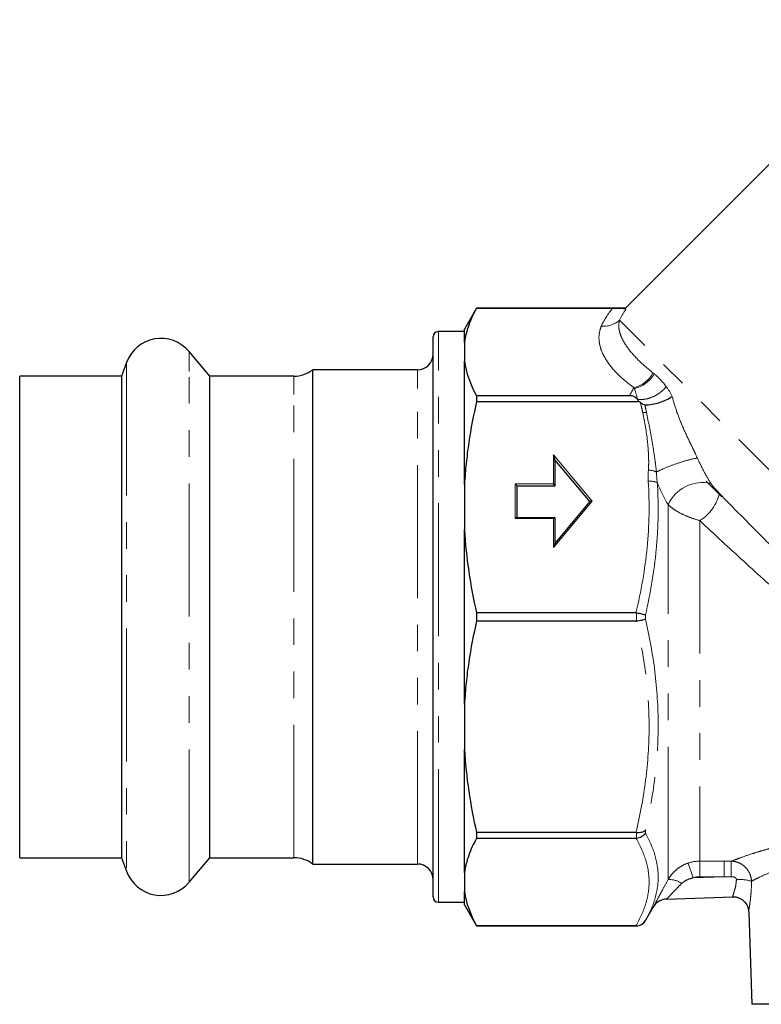
# Model space of a CAD drawing. Units: millimetres. Extents: x 26 to 386, y 94 to 246.
# Drawn here: x 218 to 254, y 171 to 218 of the extents above; entities that cross this region are included whole.
import ezdxf

# ---------------------------------------------------------------- set-up
doc = ezdxf.new("R2010")
doc.units = ezdxf.units.MM
doc.linetypes.add('PHANTOM', pattern=[12.7, 6.35, -1.27, 1.27, -1.27, 1.27, -1.27])

msp = doc.modelspace()

# ---------------------------------------------------------------- linework, layer by layer
at = {"color": 7, "linetype": 'Continuous', "lineweight": 25}
for p, q in [((260.993, 218.285), (247.222, 204.514)), ((240.116, 204.514), (239.539, 203.514)), ((247.222, 204.514), (240.116, 204.514)), ((240.116, 204.514), (240.116, 204.513)), ((240.116, 204.513), (246.627, 204.513)), ((238.039, 202.125), (238.039, 203.139)), ((239.539, 203.389), (238.289, 203.389)), ((239.539, 202.869), (239.539, 203.514)), ((239.539, 202.869), (239.539, 201.973)), ((227.365, 201.264), (226.379, 202.439)), ((223.394, 201.912), (223.158, 201.264)), ((238.039, 176.389), (238.039, 202.125)), ((239.539, 196.089), (239.539, 201.973)), ((223.158, 201.264), (218.289, 201.264)), ((218.289, 200.392), (218.289, 201.264)), ((223.158, 201.264), (223.158, 178.264)), ((231.389, 201.264), (227.365, 201.264)), ((227.365, 200.392), (227.365, 201.264)), ((237.289, 201.564), (232.289, 201.564)), ((232.289, 200.67), (232.289, 201.564)), ((218.289, 178.264), (218.289, 200.392)), ((227.365, 178.264), (227.365, 200.392)), ((232.289, 177.964), (232.289, 200.67)), ((240.116, 200.329), (240.116, 200.056)), ((247.417, 200.329), (240.116, 200.329)), ((240.116, 200.056), (247.872, 200.056)), ((243.86, 197.267), (243.86, 196.019)), ((245.539, 195.264), (243.86, 197.264)), ((239.539, 196.089), (239.539, 193.924)), ((251.834, 195.504), (251.088, 196.25)), ((242.039, 196.019), (242.039, 194.514)), ((243.86, 196.014), (242.039, 196.014)), ((243.86, 196.019), (243.86, 196.014)), ((243.858, 193.261), (245.544, 195.271)), ((242.033, 194.514), (243.855, 194.514)), ((243.855, 194.514), (243.86, 194.514)), ((243.86, 194.514), (243.86, 193.264)), ((239.539, 185.603), (239.539, 193.924)), ((240.116, 189.957), (240.116, 189.571)), ((247.729, 189.957), (240.116, 189.957)), ((240.116, 189.571), (247.729, 189.571)), ((239.539, 185.603), (239.539, 183.439)), ((239.539, 177.555), (239.539, 183.439)), ((247.729, 179.471), (240.116, 179.471)), ((240.116, 179.471), (240.116, 179.198)), ((240.116, 179.198), (247.729, 179.198)), ((218.289, 178.264), (223.158, 178.264)), ((223.158, 178.264), (223.394, 177.615)), ((226.379, 177.089), (227.365, 178.264)), ((227.365, 178.264), (231.389, 178.264)), ((232.289, 177.964), (237.289, 177.964)), ((239.539, 177.555), (239.539, 176.658)), ((239.539, 176.014), (239.539, 176.658)), ((249.196, 176.289), (252.345, 176.399)), ((238.289, 176.139), (239.539, 176.139)), ((239.539, 176.014), (240.116, 175.014)), ((248.183, 175.264), (248.55, 175.9)), ((253.117, 175.662), (253.271, 171.264)), ((247.729, 175.015), (240.116, 175.015)), ((240.116, 175.015), (240.116, 175.014)), ((240.116, 175.014), (247.75, 175.014)), ((261.806, 171.264), (253.271, 171.264))]:
    msp.add_line(p, q, dxfattribs=at)
at = {"color": 8, "linetype": 'PHANTOM', "lineweight": 18}
for p, q in [((266.111, 184.762), (246.943, 203.931)), ((238.289, 202.356), (238.289, 203.389)), ((226.379, 201.478), (226.379, 202.439)), ((238.289, 176.139), (238.289, 202.356)), ((223.394, 201.912), (223.394, 177.615)), ((226.379, 177.089), (226.379, 201.478)), ((231.389, 200.392), (231.389, 201.264)), ((237.289, 200.67), (237.289, 201.564)), ((231.389, 178.264), (231.389, 200.392)), ((237.289, 177.964), (237.289, 200.67)), ((243.785, 197.499), (245.636, 195.292)), ((243.785, 196.117), (243.785, 197.499)), ((241.964, 196.117), (243.785, 196.117)), ((241.964, 194.467), (241.964, 196.117)), ((245.636, 195.292), (243.785, 193.086)), ((249.265, 177.217), (249.265, 195.125)), ((243.785, 194.467), (241.964, 194.467)), ((243.785, 193.086), (243.785, 194.467)), ((250.781, 194.365), (250.781, 178.099)), ((247.75, 189.572), (247.75, 189.956)), ((248.183, 189.857), (248.183, 189.671)), ((247.75, 179.199), (247.75, 179.471)), ((248.183, 179.577), (248.183, 179.445)), ((250.227, 178.009), (250.465, 177.302)), ((250.781, 178.099), (251.946, 178.099)), ((250.781, 178.099), (250.781, 177.354)), ((251.946, 178.099), (252.285, 178.099)), ((251.946, 178.099), (251.946, 177.354)), ((250.465, 177.302), (251.946, 177.354)), ((251.946, 177.354), (250.781, 177.354)), ((252.285, 177.359), (251.946, 177.354)), ((247.75, 175.014), (247.75, 175.015)), ((248.183, 175.264), (248.183, 175.264))]:
    msp.add_line(p, q, dxfattribs=at)
at = {"color": 8, "linetype": 'PHANTOM', "lineweight": 18, "flags": 128}
msp.add_lwpolyline([(252.285, 178.099), (252.285, 178.07), (252.285, 178.019), (252.285, 177.946), (252.285, 177.854), (252.285, 177.745), (252.285, 177.624), (252.285, 177.494), (252.285, 177.359)], dxfattribs=at)
at = {"color": 8, "linetype": 'PHANTOM', "lineweight": 18}
for centre, radius, start, end in [((246.161, 204.853), 1.209, 265.7483, 310.2849), ((247.303, 202.09), 1.412, 283.5368, 331.5563), ((247.358, 202.071), 1.424, 281.7799, 330.6598), ((247.533, 199.627), 1.056, 83.7167, 85.738), ((248.279, 198.329), 1.207, 92.3119, 100.6715), ((248.273, 195.774), 1.006, 64.4875, 87.1348), ((248.403, 195.433), 0.816, 64.847, 96.0566), ((250.916, 194.366), 1.817, 77.4896, 155.3154), ((249.675, 196.146), 2.096, 301.8507, 346.7786), ((249.34, 176.264), 0.956, 53.4835, 94.447), ((252.627, 174.941), 2.289, 74.2309, 92.5185)]:
    msp.add_arc(centre, radius, start, end, dxfattribs=at)
at = {"color": 7, "linetype": 'Continuous', "lineweight": 25}
for centre, radius, start, end in [((238.289, 203.139), 0.25, 90, 180), ((225.039, 201.314), 1.75, 40, 160), ((237.289, 202.314), 0.75, 270, 0), ((231.389, 202.764), 1.5, 270, 306.8699), ((231.389, 176.764), 1.5, 53.1301, 90), ((237.289, 177.214), 0.75, 0, 90), ((225.039, 178.214), 1.75, 200, 320), ((238.289, 176.389), 0.25, 180, 270), ((247.75, 175.514), 0.5, 270, 330)]:
    msp.add_arc(centre, radius, start, end, dxfattribs=at)
at = {"color": 8, "linetype": 'PHANTOM', "lineweight": 18}
for centre, major_axis, ratio, start_param, end_param in [((270.22, 204.791), (24.308, 2.07), 0.267949, 2.874566, 3.001941), ((270.22, 205.946), (23.454, 3.049), 0.263496, 2.902026, 2.979925)]:
    msp.add_ellipse(centre, major_axis=major_axis, ratio=ratio, start_param=start_param, end_param=end_param, dxfattribs=at)
at = {"color": 7, "linetype": 'Continuous', "lineweight": 25}
for centre, major_axis, ratio, start_param, end_param in [((243.785, 197.47), (-0.074, 0.204), 0.045464, 3.26586, 4.836656), ((241.964, 196.089), (0.0736, -0.0736), 0.198912, 0.19635, 1.767146), ((243.785, 196.089), (0.0736, -0.0736), 0.198912, 0.19635, 1.767146), ((245.636, 195.264), (0.0949, 0), 0.302446, 1.570796, 2.893058), ((241.964, 194.439), (0.0736, 0.0736), 0.198912, 0.19635, 1.374447), ((243.785, 194.439), (0.0736, 0.0736), 0.198912, 0.19635, 1.374447), ((243.785, 193.058), (0.074, 0.204), 0.045464, 0.124267, 1.446529)]:
    msp.add_ellipse(centre, major_axis=major_axis, ratio=ratio, start_param=start_param, end_param=end_param, dxfattribs=at)
for points, knots in [([(240.116, 204.513), (239.966, 204.244), (239.839, 203.973), (239.692, 203.562), (239.651, 203.424), (239.583, 203.147), (239.556, 203.008), (239.539, 202.869)], [0, 0, 0, 0, 0.5, 0.5, 0.75, 0.75, 1, 1, 1, 1]), ([(246.627, 204.513), (246.689, 204.513), (246.751, 204.512), (246.864, 204.512), (246.916, 204.511), (247.001, 204.509), (247.037, 204.508), (247.096, 204.504), (247.119, 204.502), (247.178, 204.494), (247.201, 204.487), (247.233, 204.471), (247.241, 204.461), (247.245, 204.45)], [0, 0, 0, 0, 0.125, 0.125, 0.25, 0.25, 0.375, 0.375, 0.5, 0.5, 0.75, 0.75, 1, 1, 1, 1]), ([(247.245, 204.45), (247.23, 204.492), (247.214, 204.535), (247.222, 204.514), (247.222, 204.513)], [0, 0, 0, 0, 0.995057, 1, 1, 1, 1]), ([(247.797, 200.156), (247.755, 200.203), (247.704, 200.246), (247.574, 200.311), (247.497, 200.329), (247.417, 200.329)], [0, 0, 0, 0, 0.5, 0.5, 1, 1, 1, 1]), ([(240.116, 200.056), (239.966, 199.408), (239.839, 198.753), (239.692, 197.761), (239.651, 197.429), (239.583, 196.761), (239.556, 196.424), (239.539, 196.089)], [0, 0, 0, 0, 0.5, 0.5, 0.75, 0.75, 1, 1, 1, 1]), ([(247.94, 200.002), (247.972, 199.977), (248.005, 199.953), (248.077, 199.911), (248.117, 199.893), (248.156, 199.893)], [0, 0, 0, 0, 0.5, 0.5, 1, 1, 1, 1]), ([(248.156, 199.893), (248.266, 199.892), (248.382, 199.9), (248.618, 199.937), (248.735, 199.964), (248.966, 200.036), (249.076, 200.08), (249.282, 200.18), (249.379, 200.237), (249.461, 200.297)], [0, 0, 0, 0, 0.25, 0.25, 0.5, 0.5, 0.75, 0.75, 1, 1, 1, 1]), ([(240.116, 189.571), (239.966, 188.922), (239.839, 188.268), (239.692, 187.276), (239.651, 186.944), (239.583, 186.275), (239.556, 185.938), (239.539, 185.603)], [0, 0, 0, 0, 0.5, 0.5, 0.75, 0.75, 1, 1, 1, 1]), ([(247.75, 189.956), (247.794, 189.951), (247.838, 189.945), (247.923, 189.931), (247.964, 189.922), (248.076, 189.897), (248.14, 189.877), (248.183, 189.857)], [0, 0, 0, 0, 0.25, 0.25, 0.5, 0.5, 1, 1, 1, 1]), ([(247.75, 189.572), (247.794, 189.577), (247.838, 189.583), (247.923, 189.597), (247.964, 189.605), (248.076, 189.631), (248.14, 189.651), (248.183, 189.671)], [0, 0, 0, 0, 0.25, 0.25, 0.5, 0.5, 1, 1, 1, 1]), ([(240.116, 179.198), (239.966, 178.93), (239.839, 178.659), (239.692, 178.248), (239.651, 178.11), (239.583, 177.833), (239.556, 177.694), (239.539, 177.555)], [0, 0, 0, 0, 0.5, 0.5, 0.75, 0.75, 1, 1, 1, 1]), ([(247.75, 179.471), (247.794, 179.467), (247.838, 179.467), (247.923, 179.473), (247.964, 179.479), (248.076, 179.507), (248.14, 179.538), (248.183, 179.577)], [0, 0, 0, 0, 0.25, 0.25, 0.5, 0.5, 1, 1, 1, 1]), ([(247.75, 179.199), (247.794, 179.203), (247.838, 179.211), (247.923, 179.237), (247.964, 179.255), (248.076, 179.319), (248.14, 179.378), (248.183, 179.445)], [0, 0, 0, 0, 0.25, 0.25, 0.5, 0.5, 1, 1, 1, 1]), ([(252.345, 176.399), (252.395, 176.401), (252.444, 176.398), (252.541, 176.381), (252.589, 176.368), (252.681, 176.332), (252.725, 176.309), (252.808, 176.256), (252.847, 176.225), (252.953, 176.122), (253.011, 176.039), (253.091, 175.86), (253.114, 175.76), (253.117, 175.662)], [0, 0, 0, 0, 0.125, 0.125, 0.25, 0.25, 0.375, 0.375, 0.5, 0.5, 0.75, 0.75, 1, 1, 1, 1]), ([(249.196, 176.289), (249.13, 176.287), (249.065, 176.276), (248.94, 176.239), (248.879, 176.212), (248.711, 176.11), (248.616, 176.013), (248.55, 175.9)], [0, 0, 0, 0, 0.25, 0.25, 0.5, 0.5, 1, 1, 1, 1]), ([(247.75, 175.015), (247.794, 175.015), (247.838, 175.021), (247.923, 175.043), (247.964, 175.061), (248.076, 175.126), (248.14, 175.189), (248.183, 175.264)], [0, 0, 0, 0, 0.25, 0.25, 0.5, 0.5, 1, 1, 1, 1])]:
    msp.add_open_spline(points, degree=3, knots=knots, dxfattribs=at)
at = {"color": 8, "linetype": 'PHANTOM', "lineweight": 18}
for points, knots in [([(247.634, 200.717), (247.315, 200.941), (247.042, 201.172), (246.581, 201.643), (246.393, 201.884), (246.18, 202.255), (246.12, 202.381), (246.028, 202.633), (245.995, 202.76), (245.96, 203.013), (245.957, 203.14), (245.986, 203.393), (246.018, 203.521), (246.071, 203.647)], [0, 0, 0, 0, 0.25, 0.25, 0.5, 0.5, 0.625, 0.625, 0.75, 0.75, 0.875, 0.875, 1, 1, 1, 1]), ([(246.943, 203.931), (246.916, 203.834), (246.906, 203.736), (246.914, 203.538), (246.931, 203.438), (246.99, 203.235), (247.03, 203.132), (247.133, 202.924), (247.196, 202.819), (247.409, 202.502), (247.588, 202.289), (248.014, 201.857), (248.261, 201.638), (248.544, 201.417)], [0, 0, 0, 0, 0.125, 0.125, 0.25, 0.25, 0.375, 0.375, 0.5, 0.5, 0.75, 0.75, 1, 1, 1, 1]), ([(249.175, 200.762), (249.092, 200.66), (248.993, 200.565), (248.775, 200.399), (248.656, 200.329), (248.409, 200.22), (248.281, 200.182), (248.032, 200.142), (247.91, 200.14), (247.797, 200.156)], [0, 0, 0, 0, 0.25, 0.25, 0.5, 0.5, 0.75, 0.75, 1, 1, 1, 1]), ([(248.056, 199.516), (248.043, 199.576), (248.029, 199.636), (248.015, 199.695), (247.991, 199.798), (247.966, 199.9), (247.94, 200.002)], [0, 0, 0, 0, 0.000397454, 0.000397454, 0.000397454, 0.001077981, 0.001077981, 0.001077981, 0.001077981]), ([(249.461, 200.297), (249.519, 200.057), (249.59, 199.816), (249.757, 199.335), (249.854, 199.095), (250.064, 198.611), (250.179, 198.367), (250.358, 197.992), (250.419, 197.866), (250.542, 197.611), (250.603, 197.482), (250.662, 197.35)], [0, 0, 0, 0, 0.25, 0.25, 0.5, 0.5, 0.75, 0.75, 0.875, 0.875, 1, 1, 1, 1]), ([(248.324, 196.779), (248.334, 196.895), (248.336, 197.01), (248.337, 197.239), (248.334, 197.354), (248.32, 197.697), (248.302, 197.926), (248.229, 198.61), (248.154, 199.065), (248.056, 199.516)], [0, 0, 0, 0, 0.125, 0.125, 0.25, 0.25, 0.5, 0.5, 1, 1, 1, 1]), ([(248.231, 199.535), (248.326, 199.071), (248.418, 198.604), (248.541, 197.895), (248.58, 197.657), (248.632, 197.297), (248.649, 197.176), (248.68, 196.932), (248.693, 196.809), (248.707, 196.682)], [0, 0, 0, 0, 0.5, 0.5, 0.75, 0.75, 0.875, 0.875, 1, 1, 1, 1]), ([(248.707, 196.682), (248.819, 196.743), (248.97, 196.812), (249.315, 196.955), (249.509, 197.028), (249.893, 197.159), (250.083, 197.218), (250.417, 197.307), (250.56, 197.337), (250.662, 197.35)], [0, 0, 0, 0, 0.25, 0.25, 0.5, 0.5, 0.75, 0.75, 1, 1, 1, 1]), ([(250.662, 197.35), (250.758, 197.139), (250.861, 196.927), (251.076, 196.521), (251.188, 196.325), (251.31, 196.14)], [0, 0, 0, 0, 0.5, 0.5, 1, 1, 1, 1]), ([(247.729, 189.957), (247.976, 190.993), (248.16, 192.034), (248.364, 194.129), (248.384, 195.183), (248.317, 196.244)], [0, 0, 0, 0, 0.5, 0.5, 1, 1, 1, 1]), ([(248.75, 196.172), (248.783, 195.643), (248.795, 195.113), (248.778, 194.055), (248.749, 193.527), (248.601, 191.946), (248.423, 190.895), (248.183, 189.857)], [0, 0, 0, 0, 0.25, 0.25, 0.5, 0.5, 1, 1, 1, 1]), ([(251.31, 196.14), (251.338, 196.097), (251.37, 196.055), (251.437, 195.972), (251.472, 195.931), (251.576, 195.813), (251.646, 195.738), (251.715, 195.666)], [0, 0, 0, 0, 0.25, 0.25, 0.5, 0.5, 1, 1, 1, 1]), ([(251.715, 195.666), (252.382, 194.975), (253.071, 194.278), (254.125, 193.218), (254.48, 192.863), (255.196, 192.146), (255.558, 191.785), (255.92, 191.424)], [0, 0, 0, 0, 0.5, 0.5, 0.75, 0.75, 1, 1, 1, 1]), ([(250.781, 194.365), (250.629, 194.407), (250.48, 194.454), (250.189, 194.562), (250.046, 194.622), (249.779, 194.754), (249.658, 194.823), (249.44, 194.969), (249.344, 195.047), (249.265, 195.125)], [0, 0, 0, 0, 0.25, 0.25, 0.5, 0.5, 0.75, 0.75, 1, 1, 1, 1]), ([(255.039, 190.467), (254.309, 191.122), (253.588, 191.773), (252.165, 193.07), (251.463, 193.715), (250.781, 194.365)], [0, 0, 0, 0, 0.5, 0.5, 1, 1, 1, 1]), ([(247.729, 179.471), (247.927, 180.302), (248.085, 181.136), (248.299, 182.816), (248.356, 183.661), (248.356, 185.363), (248.301, 186.212), (248.085, 187.902), (247.927, 188.74), (247.729, 189.571)], [0, 0, 0, 0, 0.25, 0.25, 0.5, 0.5, 0.75, 0.75, 1, 1, 1, 1]), ([(248.183, 189.671), (248.376, 188.838), (248.528, 187.999), (248.736, 186.307), (248.789, 185.458), (248.789, 183.758), (248.734, 182.914), (248.528, 181.238), (248.375, 180.405), (248.183, 179.577)], [0, 0, 0, 0, 0.25, 0.25, 0.5, 0.5, 0.75, 0.75, 1, 1, 1, 1]), ([(247.729, 175.015), (247.927, 175.359), (248.085, 175.705), (248.299, 176.4), (248.356, 176.75), (248.356, 177.455), (248.301, 177.807), (248.085, 178.507), (247.927, 178.854), (247.729, 179.198)], [0, 0, 0, 0, 0.25, 0.25, 0.5, 0.5, 0.75, 0.75, 1, 1, 1, 1]), ([(248.183, 179.445), (248.376, 179.096), (248.528, 178.745), (248.736, 178.039), (248.789, 177.686), (248.789, 176.982), (248.734, 176.634), (248.528, 175.944), (248.375, 175.603), (248.183, 175.264)], [0, 0, 0, 0, 0.25, 0.25, 0.5, 0.5, 0.75, 0.75, 1, 1, 1, 1]), ([(252.285, 178.099), (252.338, 178.119), (252.401, 178.144), (252.546, 178.198), (252.628, 178.229), (252.895, 178.325), (253.103, 178.397), (253.459, 178.512), (253.585, 178.551), (253.848, 178.628), (253.985, 178.667), (254.41, 178.78), (254.714, 178.852), (255.039, 178.917)], [0, 0, 0, 0, 0.125, 0.125, 0.25, 0.25, 0.5, 0.5, 0.625, 0.625, 0.75, 0.75, 1, 1, 1, 1]), ([(249.265, 177.217), (249.318, 177.31), (249.378, 177.397), (249.514, 177.559), (249.591, 177.634), (249.755, 177.769), (249.842, 177.829), (250.027, 177.932), (250.126, 177.975), (250.227, 178.009)], [0, 0, 0, 0, 0.25, 0.25, 0.5, 0.5, 0.75, 0.75, 1, 1, 1, 1]), ([(252.285, 178.099), (252.346, 178.097), (252.407, 178.09), (252.527, 178.063), (252.587, 178.044), (252.757, 177.971), (252.862, 177.9), (252.994, 177.769), (253.035, 177.721), (253.106, 177.618), (253.137, 177.564), (253.188, 177.45), (253.208, 177.39), (253.237, 177.268), (253.246, 177.206), (253.249, 177.143)], [0, 0, 0, 0, 0.125, 0.125, 0.25, 0.25, 0.5, 0.5, 0.625, 0.625, 0.75, 0.75, 0.875, 0.875, 1, 1, 1, 1]), ([(255.493, 178.029), (255.22, 177.957), (254.969, 177.877), (254.62, 177.753), (254.508, 177.711), (254.294, 177.627), (254.192, 177.585), (253.905, 177.462), (253.738, 177.385), (253.524, 177.282), (253.459, 177.25), (253.343, 177.192), (253.293, 177.166), (253.249, 177.143)], [0, 0, 0, 0, 0.25, 0.25, 0.375, 0.375, 0.5, 0.5, 0.75, 0.75, 0.875, 0.875, 1, 1, 1, 1]), ([(250.465, 177.302), (250.362, 177.281), (250.261, 177.25), (250.071, 177.163), (249.982, 177.106), (249.908, 177.032)], [0, 0, 0, 0, 0.5, 0.5, 1, 1, 1, 1]), ([(252.527, 177.227), (252.528, 177.253), (252.515, 177.277), (252.479, 177.312), (252.457, 177.325), (252.386, 177.353), (252.335, 177.36), (252.285, 177.359)], [0, 0, 0, 0, 0.25, 0.25, 0.5, 0.5, 1, 1, 1, 1]), ([(248.55, 175.9), (248.558, 175.914), (248.57, 175.935), (248.6, 175.991), (248.619, 176.025), (248.662, 176.105), (248.686, 176.152), (248.741, 176.255), (248.771, 176.31), (248.835, 176.429), (248.868, 176.492), (248.94, 176.625), (248.978, 176.696), (249.096, 176.91), (249.178, 177.061), (249.265, 177.217)], [0, 0, 0, 0, 0.125, 0.125, 0.25, 0.25, 0.375, 0.375, 0.5, 0.5, 0.625, 0.625, 0.75, 0.75, 1, 1, 1, 1]), ([(249.908, 177.032), (249.832, 176.955), (249.759, 176.88), (249.617, 176.732), (249.548, 176.66), (249.421, 176.527), (249.363, 176.466), (249.263, 176.359), (249.223, 176.317), (249.196, 176.289)], [0, 0, 0, 0, 0.25, 0.25, 0.5, 0.5, 0.75, 0.75, 1, 1, 1, 1]), ([(252.345, 176.399), (252.35, 176.424), (252.363, 176.464), (252.397, 176.567), (252.418, 176.63), (252.459, 176.775), (252.48, 176.857), (252.512, 177.035), (252.523, 177.128), (252.527, 177.227)], [0, 0, 0, 0, 0.25, 0.25, 0.5, 0.5, 0.75, 0.75, 1, 1, 1, 1]), ([(253.249, 177.143), (253.249, 176.969), (253.242, 176.801), (253.225, 176.559), (253.218, 176.481), (253.202, 176.332), (253.194, 176.26), (253.177, 176.125), (253.168, 176.061), (253.152, 175.946), (253.144, 175.894), (253.131, 175.802), (253.126, 175.762), (253.119, 175.7), (253.117, 175.677), (253.117, 175.662)], [0, 0, 0, 0, 0.25, 0.25, 0.375, 0.375, 0.5, 0.5, 0.625, 0.625, 0.75, 0.75, 0.875, 0.875, 1, 1, 1, 1])]:
    msp.add_open_spline(points, degree=3, knots=knots, dxfattribs=at)
at = {"color": 7, "linetype": 'Continuous', "lineweight": 25}
for points in [[(239.539, 201.973), (239.61, 201.419), (239.813, 200.872), (240.116, 200.329)], [(247.872, 200.056), (247.85, 200.091), (247.826, 200.124), (247.797, 200.156)], [(247.94, 200.002), (247.917, 200.02), (247.894, 200.038), (247.872, 200.056)], [(239.539, 193.924), (239.61, 192.588), (239.813, 191.266), (240.116, 189.957)], [(247.75, 189.956), (247.743, 189.957), (247.736, 189.957), (247.729, 189.957)], [(247.729, 189.571), (247.736, 189.571), (247.743, 189.571), (247.75, 189.572)], [(239.539, 183.439), (239.61, 182.102), (239.813, 180.781), (240.116, 179.471)], [(247.75, 179.471), (247.743, 179.471), (247.736, 179.471), (247.729, 179.471)], [(247.729, 179.198), (247.736, 179.198), (247.743, 179.198), (247.75, 179.199)], [(239.539, 176.658), (239.61, 176.105), (239.813, 175.557), (240.116, 175.015)], [(247.75, 175.015), (247.743, 175.015), (247.736, 175.015), (247.729, 175.015)]]:
    msp.add_open_spline(points, degree=3, dxfattribs=at)
at = {"color": 8, "linetype": 'PHANTOM', "lineweight": 18}
for points in [[(248.544, 201.417), (248.563, 201.403), (248.581, 201.388), (248.599, 201.373)], [(248.599, 201.373), (248.801, 201.207), (248.993, 201.004), (249.175, 200.762)], [(247.417, 200.329), (247.487, 200.446), (247.552, 200.563), (247.611, 200.68)], [(247.611, 200.68), (247.618, 200.693), (247.625, 200.705), (247.634, 200.717)], [(247.648, 200.677), (247.643, 200.69), (247.638, 200.704), (247.634, 200.717)], [(247.797, 200.156), (247.758, 200.354), (247.708, 200.527), (247.648, 200.677)], [(249.175, 200.762), (249.279, 200.623), (249.372, 200.465), (249.461, 200.297)], [(248.156, 199.893), (248.181, 199.774), (248.206, 199.655), (248.231, 199.535)], [(248.317, 196.244), (248.306, 196.423), (248.309, 196.601), (248.324, 196.779)], [(248.707, 196.682), (248.712, 196.512), (248.726, 196.341), (248.75, 196.172)], [(249.265, 195.125), (249.075, 195.438), (248.906, 195.791), (248.75, 196.172)], [(250.227, 178.009), (250.407, 178.069), (250.592, 178.099), (250.781, 178.099)], [(250.781, 177.354), (250.673, 177.354), (250.567, 177.337), (250.465, 177.302)]]:
    msp.add_open_spline(points, degree=3, dxfattribs=at)

doc.saveas('drawing.dxf')
